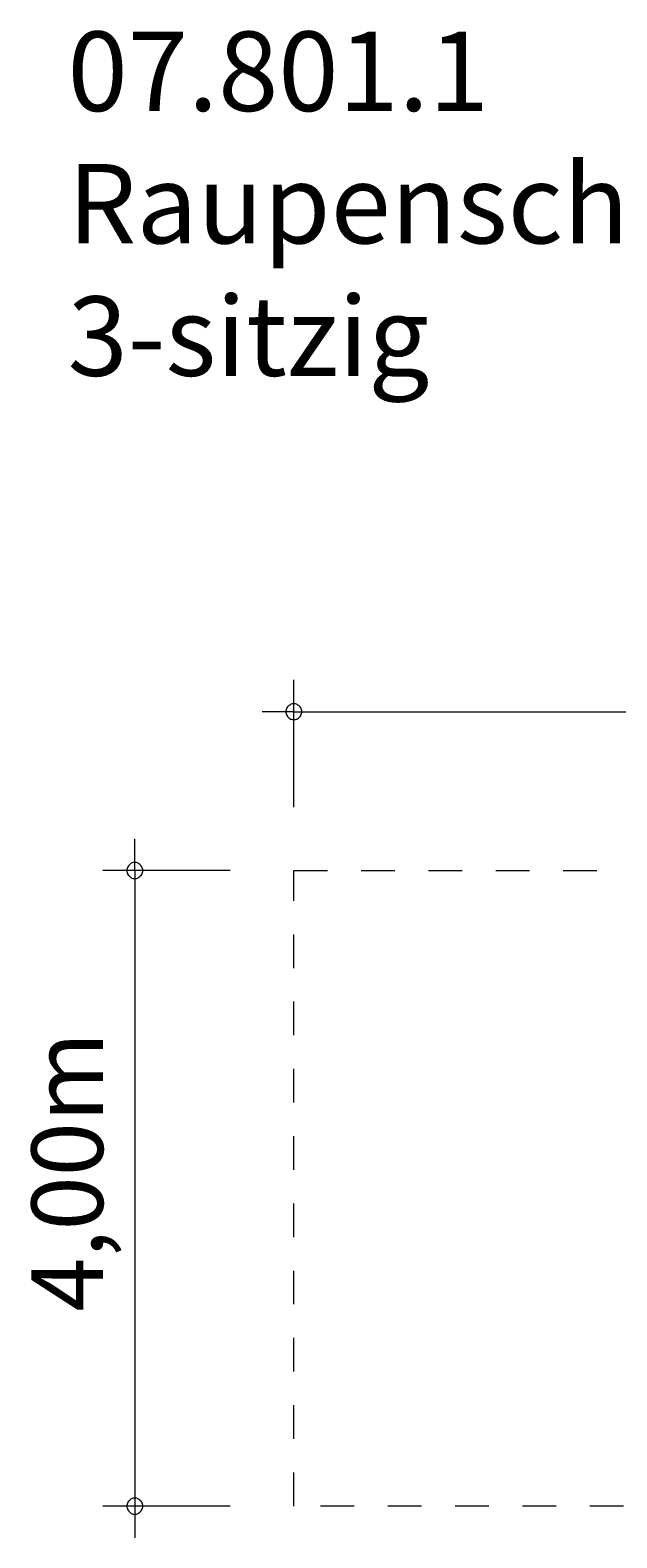
# Model space of a CAD drawing. Units: millimetres. Extents: x 280.6 to 329.9, y 170.9 to 218.3.
# Drawn here: x 280.6 to 299, y 170.9 to 218.3 of the extents above; entities that cross this region are included whole.
import ezdxf

# ---------------------------------------------------------------- set-up
doc = ezdxf.new("R2010")
doc.units = ezdxf.units.MM
doc.header["$MEASUREMENT"] = 0
for name, pattern in [('AI-Linetype-0', [2.116667, 1.058333, -1.058333]), ('AI-Linetype-1', [2.116667, 1.058333, -1.058333]), ('AI-Linetype-2', [2.116667, 1.058333, -1.058333]), ('AI-Linetype-3', [2.116667, 1.058333, -1.058333])]:
    doc.linetypes.add(name, pattern=pattern)
doc.layers.add('Ebene 1', color=7, linetype='Continuous', lineweight=0)

# ---------------------------------------------------------------- blocks, each defined once
blk = doc.blocks.new('Block_1')
at = {"layer": 'Ebene 1', "color": 250, "linetype": 'AI-Linetype-2', "lineweight": 18}
blk.add_line((288.855, 191.875), (328.855, 191.875), dxfattribs=at)
at = {"layer": 'Ebene 1', "color": 250, "linetype": 'AI-Linetype-3', "lineweight": 18}
blk.add_line((288.855, 171.875), (288.855, 191.875), dxfattribs=at)
at = {"layer": 'Ebene 1', "color": 250, "linetype": 'AI-Linetype-1', "lineweight": 18}
blk.add_line((328.855, 191.875), (328.855, 171.875), dxfattribs=at)
at = {"layer": 'Ebene 1', "color": 250, "linetype": 'AI-Linetype-0', "lineweight": 18}
blk.add_line((328.855, 171.875), (288.855, 171.875), dxfattribs=at)

msp = doc.modelspace()

# ---------------------------------------------------------------- linework, layer by layer
at = {"layer": 'Ebene 1', "color": 250, "lineweight": 18}
for p, q in [((288.855, 193.875), (288.855, 197.875)), ((288.855, 196.875), (287.855, 196.875)), ((288.855, 196.875), (329.855, 196.875)), ((283.855, 191.875), (283.855, 192.875)), ((286.855, 191.875), (282.855, 191.875)), ((283.855, 191.875), (283.855, 170.875)), ((286.855, 171.875), (282.855, 171.875))]:
    msp.add_line(p, q, dxfattribs=at)
for points in [[(289.105, 196.875), (289.105, 196.905), (289.095, 196.935), (289.085, 196.965), (289.075, 196.995), (289.055, 197.025), (289.035, 197.045), (289.015, 197.065), (288.985, 197.085), (288.965, 197.105), (288.935, 197.115), (288.905, 197.125), (288.875, 197.125), (288.835, 197.125), (288.805, 197.125), (288.775, 197.115), (288.745, 197.105), (288.725, 197.085), (288.695, 197.065), (288.675, 197.045), (288.655, 197.025), (288.635, 196.995), (288.625, 196.965), (288.615, 196.935), (288.605, 196.905), (288.605, 196.875)], [(288.605, 196.875), (288.605, 196.845), (288.615, 196.815), (288.625, 196.785), (288.635, 196.755), (288.655, 196.725), (288.675, 196.705), (288.695, 196.685), (288.725, 196.665), (288.745, 196.645), (288.775, 196.635), (288.805, 196.625), (288.835, 196.625), (288.875, 196.625), (288.905, 196.625), (288.935, 196.635), (288.965, 196.645), (288.985, 196.665), (289.015, 196.685), (289.035, 196.705), (289.055, 196.725), (289.075, 196.755), (289.085, 196.785), (289.095, 196.815), (289.105, 196.845), (289.105, 196.875)], [(284.105, 191.875), (284.105, 191.905), (284.095, 191.935), (284.085, 191.965), (284.075, 191.995), (284.055, 192.025), (284.035, 192.045), (284.015, 192.065), (283.985, 192.085), (283.965, 192.105), (283.935, 192.115), (283.905, 192.125), (283.875, 192.125), (283.835, 192.125), (283.805, 192.125), (283.775, 192.115), (283.745, 192.105), (283.725, 192.085), (283.695, 192.065), (283.675, 192.045), (283.655, 192.025), (283.635, 191.995), (283.625, 191.965), (283.615, 191.935), (283.605, 191.905), (283.605, 191.875)], [(283.605, 191.875), (283.605, 191.845), (283.615, 191.815), (283.625, 191.785), (283.635, 191.755), (283.655, 191.725), (283.675, 191.705), (283.695, 191.685), (283.725, 191.665), (283.745, 191.645), (283.775, 191.635), (283.805, 191.625), (283.835, 191.625), (283.875, 191.625), (283.905, 191.625), (283.935, 191.635), (283.965, 191.645), (283.985, 191.665), (284.015, 191.685), (284.035, 191.705), (284.055, 191.725), (284.075, 191.755), (284.085, 191.785), (284.095, 191.815), (284.105, 191.845), (284.105, 191.875)], [(284.105, 171.875), (284.105, 171.905), (284.095, 171.935), (284.085, 171.965), (284.075, 171.995), (284.055, 172.025), (284.035, 172.045), (284.015, 172.065), (283.985, 172.085), (283.965, 172.105), (283.935, 172.115), (283.905, 172.125), (283.875, 172.125), (283.835, 172.125), (283.805, 172.125), (283.775, 172.115), (283.745, 172.105), (283.725, 172.085), (283.695, 172.065), (283.675, 172.045), (283.655, 172.025), (283.635, 171.995), (283.625, 171.965), (283.615, 171.935), (283.605, 171.905), (283.605, 171.875)], [(283.605, 171.875), (283.605, 171.845), (283.615, 171.815), (283.625, 171.785), (283.635, 171.755), (283.655, 171.725), (283.675, 171.705), (283.695, 171.685), (283.725, 171.665), (283.745, 171.645), (283.775, 171.635), (283.805, 171.625), (283.835, 171.625), (283.875, 171.625), (283.905, 171.625), (283.935, 171.635), (283.965, 171.645), (283.985, 171.665), (284.015, 171.685), (284.035, 171.705), (284.055, 171.725), (284.075, 171.755), (284.085, 171.785), (284.095, 171.815), (284.105, 171.845), (284.105, 171.875)]]:
    msp.add_lwpolyline(points, dxfattribs=at)

# ---------------------------------------------------------------- block references
at = {"layer": 'Ebene 1'}
msp.add_blockref('Block_1', (0, 0), dxfattribs=at)

# ---------------------------------------------------------------- texts
at = {"layer": 'Ebene 1', "insert": (281.741, 207.445), "char_height": 0.2, "attachment_point": 7}
msp.add_mtext('\\C7;\\FVAGRounded Lt Normal|b0|i0|c1;\\H2.500000;\\W1.000000;07.801.1 Raupenschwinger 3-sitzig', dxfattribs=at)
at = {"layer": 'Ebene 1', "insert": (282.855, 177.992), "char_height": 0.2, "attachment_point": 7, "rotation": 90}
msp.add_mtext('\\C7;\\FVAGRounded Lt Normal|b0|i0|c1;\\H2.250000;\\W1.000000;4,00m', dxfattribs=at)

doc.saveas('drawing.dxf')
